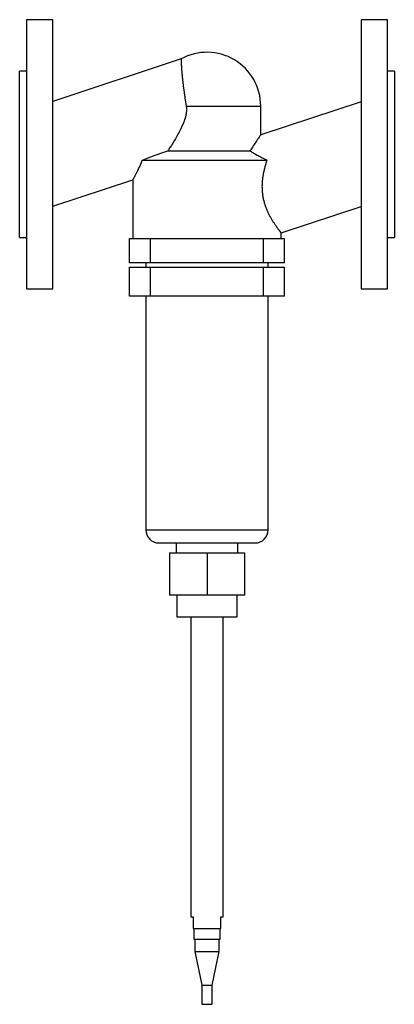
# Model space of a CAD drawing. Units: millimetres. Extents: x 0 to 230, y -521 to 82.
import ezdxf

# ---------------------------------------------------------------- set-up
doc = ezdxf.new("R2010")
doc.units = ezdxf.units.MM
doc.linetypes.add('CNS_SOLID', pattern=[0])
doc.layers.add('vis', color=7, linetype='CNS_SOLID', lineweight=30)

msp = doc.modelspace()

# ---------------------------------------------------------------- linework, layer by layer
at = {"layer": 'vis'}
for p, q in [((20.3, 82.5), (4.3, 82.5)), ((4.3, 82.5), (4.3, -82.5)), ((20.3, -82.5), (20.3, 82.5)), ((225.7, 82.5), (209.7, 82.5)), ((209.7, 82.5), (209.7, -82.5)), ((225.7, -82.5), (225.7, 82.5)), ((99.1, 58.42), (20.3, 32.43)), ((4.3, 51), (0, 51)), ((0, -51), (0, 51)), ((230, 51), (225.7, 51)), ((230, 51), (230, -51)), ((209.7, 32.08), (148, 11.95)), ((102.23, 29.5), (148, 29.5)), ((148, 11.95), (148, 29.5)), ((90.99, 2.1), (141.39, 2.1)), ((75.32, -3.5), (151.8, -3.5)), ((20.3, -31.8), (69.5, -15.57)), ((69.5, -15.57), (69.5, -51.5)), ((160.5, -48.13), (209.7, -32.08)), ((160.5, -51.5), (160.5, -48.13)), ((0, -51), (4.3, -51)), ((67.35, -66.5), (67.35, -51.5)), ((67.35, -51.5), (162.65, -51.5)), ((80.35, -66.5), (80.35, -51.5)), ((149.65, -66.5), (149.65, -51.5)), ((162.65, -66.5), (162.65, -51.5)), ((225.7, -51), (230, -51)), ((162.65, -66.5), (67.35, -66.5)), ((67.35, -87), (67.35, -69.2)), ((67.35, -69.2), (162.65, -69.2)), ((77.5, -66.5), (77.5, -69.2)), ((80.35, -87), (80.35, -69.2)), ((149.65, -87), (149.65, -69.2)), ((152.5, -69.2), (152.5, -66.5)), ((162.65, -87), (162.65, -69.2)), ((4.3, -82.5), (20.3, -82.5)), ((209.7, -82.5), (225.7, -82.5)), ((162.65, -87), (67.35, -87)), ((77.5, -87), (77.5, -230.2)), ((152.5, -230.2), (152.5, -87)), ((77.5, -230.2), (152.5, -230.2)), ((85.5, -238.2), (144.5, -238.2)), ((96, -238.2), (96, -244.2)), ((134, -244.2), (134, -238.2)), ((92, -244.2), (92, -270.2)), ((92, -244.2), (138, -244.2)), ((115, -244.2), (115, -270.2)), ((138, -244.2), (138, -270.2)), ((138, -270.2), (92, -270.2)), ((96.4, -270.2), (96.4, -283.38)), ((133.6, -283.38), (133.6, -270.2)), ((96.4, -283.38), (133.6, -283.38)), ((105, -283.38), (105, -467.38)), ((125, -467.38), (125, -283.38)), ((105, -467.38), (106.5, -467.38)), ((106.5, -467.38), (106.5, -474.38)), ((123.5, -467.38), (125, -467.38)), ((123.5, -474.38), (123.5, -467.38)), ((106.5, -474.38), (123.5, -474.38)), ((107, -474.38), (107, -480.94)), ((123, -480.94), (123, -474.38)), ((107, -480.94), (123, -480.94)), ((107.6, -480.94), (107.6, -488.64)), ((122.4, -488.64), (122.4, -480.94)), ((107.6, -488.64), (111.8, -509.21)), ((107.6, -488.64), (122.4, -488.64)), ((118.2, -509.21), (122.4, -488.64)), ((111.8, -509.21), (111.8, -520.94)), ((111.8, -509.21), (118.2, -509.21)), ((118.2, -520.94), (118.2, -509.21)), ((111.8, -520.94), (118.2, -520.94))]:
    msp.add_line(p, q, dxfattribs=at)
for points in [[(99.1, 58.42), (99.1, 58.42), (99.1, 58.41), (99.1, 58.4), (99.1, 58.39), (99.1, 58.38), (99.1, 58.36), (99.1, 58.33), (99.1, 58.29), (99.1, 58.25), (99.1, 58.2), (99.1, 58.17), (99.1, 58.15), (99.1, 58.08), (99.1, 58.02), (99.1, 57.94), (99.11, 57.86), (99.11, 57.78), (99.11, 57.73), (99.11, 57.68), (99.11, 57.59), (99.11, 57.48), (99.11, 57.42), (99.12, 57.37), (99.12, 57.25), (99.12, 57.13), (99.12, 57.06), (99.12, 57), (99.13, 56.86), (99.13, 56.72), (99.14, 56.57), (99.14, 56.41), (99.15, 56.25), (99.15, 56.17), (99.15, 56.09), (99.16, 55.92), (99.17, 55.74), (99.18, 55.56), (99.18, 55.37), (99.19, 55.17), (99.2, 55.07), (99.2, 54.97), (99.21, 54.77), (99.22, 54.56), (99.23, 54.34), (99.25, 54.12), (99.26, 53.89), (99.27, 53.78), (99.27, 53.66), (99.29, 53.43), (99.3, 53.19), (99.32, 52.94), (99.34, 52.7), (99.35, 52.44), (99.36, 52.31), (99.37, 52.19), (99.39, 51.93), (99.41, 51.66), (99.43, 51.39), (99.45, 51.12), (99.48, 50.85), (99.49, 50.71), (99.5, 50.57), (99.52, 50.29), (99.55, 50), (99.56, 49.86), (99.57, 49.71), (99.6, 49.43), (99.63, 49.13), (99.64, 48.99), (99.66, 48.84), (99.68, 48.53), (99.71, 48.23), (99.74, 47.92), (99.78, 47.6), (99.81, 47.28), (99.83, 47.12), (99.84, 46.95), (99.88, 46.62), (99.91, 46.29), (99.95, 45.95), (99.99, 45.61), (100.03, 45.26), (100.05, 45.08), (100.07, 44.91), (100.11, 44.55), (100.15, 44.19), (100.19, 43.83), (100.24, 43.46), (100.28, 43.09), (100.31, 42.9), (100.33, 42.72), (100.38, 42.34), (100.42, 41.96), (100.47, 41.58), (100.52, 41.19), (100.57, 40.8), (100.6, 40.61), (100.62, 40.41), (100.68, 40.01), (100.73, 39.62), (100.78, 39.22), (100.84, 38.82), (100.89, 38.41), (100.92, 38.21), (100.95, 38.01), (101.01, 37.6), (101.06, 37.19), (101.09, 36.99), (101.12, 36.78), (101.18, 36.37), (101.24, 35.96), (101.27, 35.75), (101.3, 35.54), (101.36, 35.13), (101.42, 34.71), (101.49, 34.29), (101.55, 33.88), (101.61, 33.46), (101.65, 33.25), (101.68, 33.04), (101.74, 32.62), (101.81, 32.21), (101.87, 31.79), (101.94, 31.37), (102, 30.95), (102.03, 30.74), (102.07, 30.54), (102.13, 30.12), (102.2, 29.71), (102.23, 29.5)], [(102.23, 29.5), (102.25, 29.37), (102.29, 29.1), (102.32, 28.83), (102.34, 28.69), (102.35, 28.55), (102.37, 28.28), (102.39, 28), (102.4, 27.72), (102.4, 27.44), (102.4, 27.16), (102.4, 27.02), (102.39, 26.88), (102.38, 26.59), (102.36, 26.31), (102.34, 26.03), (102.31, 25.75), (102.28, 25.47), (102.26, 25.33), (102.24, 25.2), (102.2, 24.92), (102.15, 24.64), (102.12, 24.5), (102.1, 24.36), (102.04, 24.09), (101.98, 23.81), (101.95, 23.67), (101.92, 23.53), (101.85, 23.26), (101.78, 22.98), (101.71, 22.71), (101.63, 22.43), (101.55, 22.16), (101.51, 22.02), (101.47, 21.89), (101.38, 21.61), (101.29, 21.34), (100.96, 20.39), (100.32, 18.77), (99.61, 17.17), (98.85, 15.58), (98.46, 14.8), (98.06, 14.03), (97.24, 12.5), (96.41, 11.02), (95.58, 9.58), (94.76, 8.19), (93.94, 6.83), (93.53, 6.16), (93.11, 5.48), (92.26, 4.12), (91.41, 2.77), (90.99, 2.1)], [(148, 11.95), (147.99, 11.94), (147.94, 11.87), (147.84, 11.72), (147.77, 11.62), (147.69, 11.5), (147.49, 11.21), (147.25, 10.85), (146.96, 10.43), (146.63, 9.94), (146.26, 9.4), (146.06, 9.1), (145.86, 8.8), (145.42, 8.15), (144.95, 7.45), (144.45, 6.71), (143.93, 5.93), (143.39, 5.12), (143.11, 4.71), (142.83, 4.28), (142.26, 3.42), (141.68, 2.54), (141.39, 2.1)], [(75.32, -3.5), (77.9, -2.52), (83.23, -0.57), (88.47, 1.26), (90.99, 2.1)], [(141.39, 2.1), (141.63, 1.95), (142.11, 1.64), (142.61, 1.33), (142.86, 1.18), (143.12, 1.02), (143.64, 0.72), (144.17, 0.41), (144.71, 0.11), (145.26, -0.2), (145.82, -0.5), (146.11, -0.66), (146.4, -0.81), (146.99, -1.13), (147.6, -1.44), (148.22, -1.75), (148.85, -2.07), (149.49, -2.39), (149.81, -2.55), (150.14, -2.7), (150.79, -3.02), (151.46, -3.34), (151.8, -3.5)], [(75.32, -3.5), (75.08, -4.05), (74.61, -5.13), (74.14, -6.16), (73.9, -6.68), (73.67, -7.18), (73.21, -8.17), (72.75, -9.13), (72.31, -10.04), (71.89, -10.9), (71.49, -11.7), (71.3, -12.08), (71.12, -12.44), (70.78, -13.11), (70.47, -13.71), (70.2, -14.23), (69.97, -14.67), (69.79, -15.03), (69.71, -15.17), (69.65, -15.3), (69.55, -15.47), (69.51, -15.56), (69.5, -15.57)], [(151.8, -3.5), (151.71, -3.77), (151.53, -4.3), (151.36, -4.84), (151.27, -5.11), (151.19, -5.39), (151.02, -5.93), (150.86, -6.48), (150.7, -7.04), (150.55, -7.59), (150.4, -8.15), (150.33, -8.43), (150.26, -8.71), (150.12, -9.28), (149.99, -9.84), (149.86, -10.41), (149.74, -10.98), (149.62, -11.55), (149.56, -11.84), (149.51, -12.13), (149.41, -12.71), (149.31, -13.28), (149.27, -13.57), (149.22, -13.86), (149.14, -14.45), (149.07, -15.03), (149.03, -15.32), (149, -15.61), (148.94, -16.2), (148.89, -16.78), (148.85, -17.37), (148.81, -17.96), (148.79, -18.54), (148.78, -18.84), (148.77, -19.13), (148.76, -19.72), (148.77, -20.31), (148.78, -20.9), (148.8, -21.5), (148.83, -22.09), (148.85, -22.39), (148.87, -22.69), (148.92, -23.28), (148.98, -23.88), (149.06, -24.47), (149.14, -25.07), (149.23, -25.66), (149.28, -25.95), (149.33, -26.25), (149.45, -26.83), (149.57, -27.42), (149.7, -27.99), (149.84, -28.57), (149.99, -29.14), (150.07, -29.42), (150.15, -29.7), (150.31, -30.26), (150.49, -30.81), (150.67, -31.35), (150.85, -31.89), (151.05, -32.42), (151.15, -32.68), (151.25, -32.94), (151.45, -33.46), (151.66, -33.96), (151.77, -34.22), (151.88, -34.46), (152.09, -34.96), (152.32, -35.44), (152.43, -35.68), (152.54, -35.91), (152.77, -36.38), (153, -36.83), (153.22, -37.28), (153.45, -37.71), (153.68, -38.14), (153.8, -38.35), (153.91, -38.55), (154.14, -38.96), (154.37, -39.35), (154.6, -39.74), (154.82, -40.11), (155.04, -40.48), (155.16, -40.66), (155.27, -40.84), (155.49, -41.19), (155.71, -41.54), (155.93, -41.88), (156.15, -42.21), (156.36, -42.54), (156.47, -42.7), (156.58, -42.86), (156.79, -43.17), (157, -43.47), (157.21, -43.77), (157.41, -44.05), (157.6, -44.33), (157.7, -44.46), (157.8, -44.6), (157.99, -44.86), (158.17, -45.11), (158.35, -45.35), (158.52, -45.58), (158.69, -45.8), (158.77, -45.91), (158.85, -46.02), (159, -46.22), (159.15, -46.41), (159.22, -46.5), (159.29, -46.59), (159.42, -46.77), (159.55, -46.93), (159.61, -47.01), (159.67, -47.08), (159.78, -47.22), (159.88, -47.36), (159.98, -47.48), (160.06, -47.59), (160.14, -47.69), (160.18, -47.74), (160.21, -47.78), (160.28, -47.86), (160.33, -47.93), (160.38, -47.99), (160.42, -48.04), (160.45, -48.08), (160.47, -48.09), (160.48, -48.1), (160.49, -48.12), (160.5, -48.13), (160.5, -48.13)]]:
    msp.add_lwpolyline(points, dxfattribs=at)
for centre, radius, start, end in [((115, 29.5), 33, 0, 118.80515), ((85.5, -230.2), 8, 180, 270), ((144.5, -230.2), 8, 270, 360)]:
    msp.add_arc(centre, radius, start, end, dxfattribs=at)

doc.saveas('drawing.dxf')
